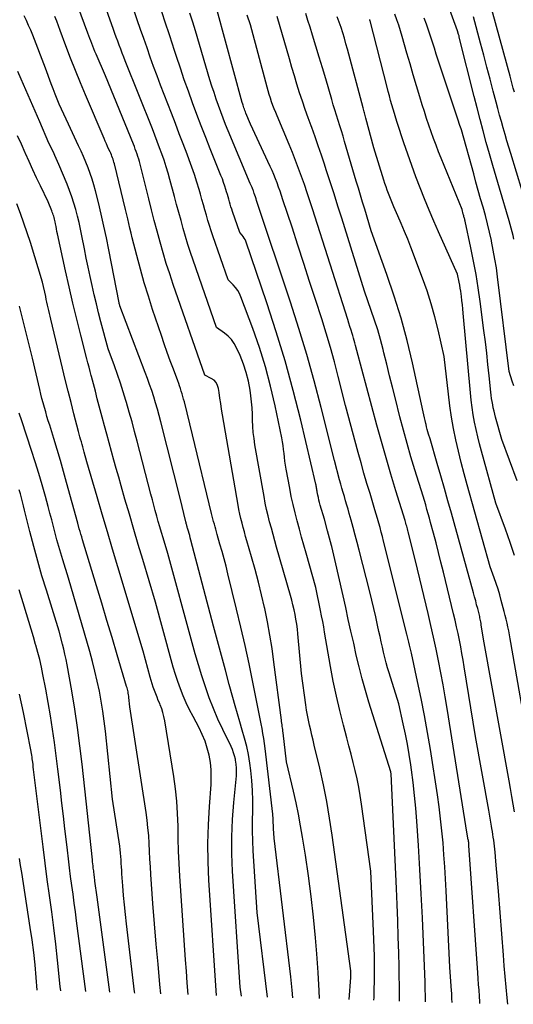
# Model space of a CAD drawing. Units: inches. Extents: x 2628089 to 2631216, y 1501508 to 1503695.
# Drawn here: x 2629750 to 2629815, y 1501543 to 1501673 of the extents above; entities that cross this region are included whole.
import ezdxf

# ---------------------------------------------------------------- set-up
doc = ezdxf.new("R2010")
doc.units = ezdxf.units.IN
doc.header["$MEASUREMENT"] = 0
doc.layers.add('Tile_2737_06_SE_contour_2ft', color=73, linetype='Continuous')

msp = doc.modelspace()

# ---------------------------------------------------------------- linework, layer by layer
at = {"layer": 'Tile_2737_06_SE_contour_2ft'}
for points in [[(2629815.41, 1501663.81, 8542), (2629815.26, 1501664.34, 8542), (2629815.12, 1501664.86, 8542), (2629814.98, 1501665.38, 8542), (2629814.84, 1501665.91, 8542), (2629809.75, 1501684.41, 8542)], [(2629793.51, 1501543.62, 8514), (2629793.71, 1501546.54, 8514), (2629793.71, 1501546.59, 8514), (2629793.72, 1501546.65, 8514), (2629793.72, 1501546.71, 8514), (2629793.72, 1501546.76, 8514), (2629793.72, 1501546.82, 8514), (2629793.72, 1501546.88, 8514), (2629793.72, 1501546.93, 8514), (2629793.72, 1501546.99, 8514), (2629793.7, 1501547.41, 8514), (2629791.23, 1501565.4, 8514), (2629790.9, 1501567.63, 8514), (2629790.52, 1501569.85, 8514), (2629790.08, 1501572.06, 8514), (2629789.59, 1501574.26, 8514), (2629788.87, 1501577.32, 8514), (2629788.72, 1501577.98, 8514), (2629788.56, 1501578.65, 8514), (2629788.4, 1501579.31, 8514), (2629788.25, 1501579.97, 8514), (2629788.1, 1501580.63, 8514), (2629787.96, 1501581.3, 8514), (2629787.85, 1501581.97, 8514), (2629787.75, 1501582.65, 8514), (2629787.2, 1501586.8, 8514), (2629786.7, 1501592.06, 8514), (2629786.63, 1501592.7, 8514), (2629786.55, 1501593.35, 8514), (2629786.44, 1501593.99, 8514), (2629786.32, 1501594.62, 8514), (2629786.19, 1501595.26, 8514), (2629786.04, 1501595.89, 8514), (2629785.88, 1501596.52, 8514), (2629785.71, 1501597.14, 8514), (2629783.87, 1501603.56, 8514), (2629783.64, 1501604.39, 8514), (2629783.4, 1501605.21, 8514), (2629783.18, 1501606.04, 8514), (2629782.95, 1501606.88, 8514), (2629782.74, 1501607.71, 8514), (2629782.54, 1501608.55, 8514), (2629782.37, 1501609.39, 8514), (2629782.21, 1501610.23, 8514), (2629781.01, 1501617.11, 8514), (2629780.88, 1501617.92, 8514), (2629780.79, 1501618.73, 8514), (2629780.73, 1501619.54, 8514), (2629780.7, 1501620.35, 8514), (2629780.68, 1501621.16, 8514), (2629780.63, 1501621.98, 8514), (2629780.55, 1501622.79, 8514), (2629780.45, 1501623.59, 8514), (2629780.35, 1501624.35, 8514), (2629780.13, 1501625.52, 8514), (2629779.85, 1501626.68, 8514), (2629779.47, 1501627.8, 8514), (2629779.03, 1501628.91, 8514), (2629778.57, 1501629.95, 8514), (2629778.27, 1501630.51, 8514), (2629777.91, 1501631.03, 8514), (2629777.47, 1501631.48, 8514), (2629776.98, 1501631.88, 8514), (2629775.92, 1501632.63, 8514), (2629772.79, 1501641.55, 8514), (2629772.44, 1501642.59, 8514), (2629772.1, 1501643.63, 8514), (2629771.79, 1501644.68, 8514), (2629771.49, 1501645.74, 8514), (2629771.2, 1501646.8, 8514), (2629770.91, 1501647.85, 8514), (2629770.62, 1501648.91, 8514), (2629770.34, 1501649.97, 8514), (2629769.73, 1501652.22, 8514), (2629769.49, 1501653.08, 8514), (2629769.24, 1501653.93, 8514), (2629768.96, 1501654.78, 8514), (2629768.67, 1501655.62, 8514), (2629768.36, 1501656.45, 8514), (2629768.05, 1501657.29, 8514), (2629767.73, 1501658.12, 8514), (2629767.4, 1501658.94, 8514), (2629763.81, 1501667.94, 8514), (2629763.61, 1501668.46, 8514), (2629763.4, 1501668.98, 8514), (2629763.2, 1501669.5, 8514), (2629763.01, 1501670.03, 8514), (2629762.82, 1501670.55, 8514), (2629762.62, 1501671.08, 8514), (2629762.44, 1501671.6, 8514), (2629762.25, 1501672.13, 8514), (2629759.21, 1501680.73, 8514)], [(2629815.33, 1501644.32, 8538), (2629815.23, 1501644.81, 8538), (2629815.12, 1501645.3, 8538), (2629815, 1501645.79, 8538), (2629814.86, 1501646.27, 8538), (2629814.72, 1501646.76, 8538), (2629813.43, 1501651.08, 8538), (2629812.98, 1501652.59, 8538), (2629812.54, 1501654.11, 8538), (2629812.11, 1501655.62, 8538), (2629811.69, 1501657.15, 8538), (2629811.28, 1501658.67, 8538), (2629810.87, 1501660.19, 8538), (2629810.48, 1501661.72, 8538), (2629810.09, 1501663.25, 8538), (2629808.11, 1501671.11, 8538), (2629808.09, 1501671.19, 8538), (2629808.07, 1501671.28, 8538), (2629808.05, 1501671.36, 8538), (2629808.02, 1501671.45, 8538), (2629807.89, 1501671.95, 8538), (2629805.22, 1501679.23, 8538)], [(2629789.55, 1501543.74, 8512), (2629789.52, 1501544.77, 8512), (2629789.39, 1501547.22, 8512), (2629789.21, 1501549.67, 8512), (2629789.03, 1501551.8, 8512), (2629788.76, 1501554.54, 8512), (2629788.45, 1501557.28, 8512), (2629788.09, 1501560.01, 8512), (2629787.69, 1501562.74, 8512), (2629787.32, 1501565.11, 8512), (2629787.06, 1501566.64, 8512), (2629786.78, 1501568.17, 8512), (2629786.46, 1501569.69, 8512), (2629786.12, 1501571.2, 8512), (2629785.19, 1501575.11, 8512), (2629784.74, 1501578.96, 8512), (2629784.72, 1501579.17, 8512), (2629784.69, 1501579.38, 8512), (2629784.66, 1501579.59, 8512), (2629784.63, 1501579.8, 8512), (2629784.6, 1501580.01, 8512), (2629784.57, 1501580.22, 8512), (2629784.54, 1501580.43, 8512), (2629784.52, 1501580.64, 8512), (2629783.53, 1501588.33, 8512), (2629783.28, 1501590.11, 8512), (2629782.99, 1501591.89, 8512), (2629782.66, 1501593.66, 8512), (2629782.3, 1501595.42, 8512), (2629782.26, 1501595.56, 8512), (2629781.88, 1501597.24, 8512), (2629781.47, 1501598.92, 8512), (2629781.03, 1501600.59, 8512), (2629780.56, 1501602.25, 8512), (2629779.94, 1501604.39, 8512), (2629779.77, 1501604.97, 8512), (2629779.61, 1501605.56, 8512), (2629779.44, 1501606.15, 8512), (2629779.29, 1501606.74, 8512), (2629779.14, 1501607.33, 8512), (2629779, 1501607.92, 8512), (2629778.88, 1501608.52, 8512), (2629778.77, 1501609.12, 8512), (2629776.7, 1501621.09, 8512), (2629776.58, 1501621.82, 8512), (2629776.47, 1501622.55, 8512), (2629776.36, 1501623.28, 8512), (2629776.26, 1501624.01, 8512), (2629776.19, 1501624.54, 8512), (2629776.06, 1501624.97, 8512), (2629775.87, 1501625.34, 8512), (2629775.58, 1501625.65, 8512), (2629775.22, 1501625.9, 8512), (2629774.38, 1501626.33, 8512), (2629770.17, 1501638.33, 8512), (2629769.7, 1501639.73, 8512), (2629769.25, 1501641.13, 8512), (2629768.82, 1501642.54, 8512), (2629768.42, 1501643.96, 8512), (2629768.03, 1501645.39, 8512), (2629767.65, 1501646.81, 8512), (2629767.28, 1501648.24, 8512), (2629766.92, 1501649.67, 8512), (2629765.77, 1501654.28, 8512), (2629765.68, 1501654.62, 8512), (2629765.59, 1501654.95, 8512), (2629765.49, 1501655.28, 8512), (2629765.38, 1501655.61, 8512), (2629765.26, 1501655.94, 8512), (2629765.14, 1501656.26, 8512), (2629765.02, 1501656.59, 8512), (2629764.89, 1501656.91, 8512), (2629761.17, 1501665.99, 8512), (2629759.93, 1501668.85, 8512), (2629759.79, 1501669.2, 8512), (2629759.64, 1501669.54, 8512), (2629759.51, 1501669.89, 8512), (2629759.37, 1501670.24, 8512), (2629759.24, 1501670.59, 8512), (2629759.11, 1501670.93, 8512), (2629758.97, 1501671.28, 8512), (2629758.84, 1501671.63, 8512), (2629756.48, 1501677.98, 8512)], [(2629796.78, 1501543.52, 8516), (2629796.8, 1501543.87, 8516), (2629796.83, 1501544.97, 8516), (2629796.86, 1501546.07, 8516), (2629796.87, 1501547.17, 8516), (2629796.86, 1501548.27, 8516), (2629796.85, 1501549.37, 8516), (2629796.83, 1501550.46, 8516), (2629796.79, 1501551.56, 8516), (2629796.74, 1501552.66, 8516), (2629796.37, 1501560.63, 8516), (2629795.15, 1501569.51, 8516), (2629794.98, 1501570.63, 8516), (2629794.79, 1501571.74, 8516), (2629794.56, 1501572.84, 8516), (2629794.3, 1501573.94, 8516), (2629794.03, 1501575.03, 8516), (2629793.75, 1501576.12, 8516), (2629793.47, 1501577.21, 8516), (2629793.18, 1501578.3, 8516), (2629792.73, 1501579.96, 8516), (2629792.25, 1501581.89, 8516), (2629791.8, 1501583.82, 8516), (2629791.4, 1501585.77, 8516), (2629791.03, 1501587.72, 8516), (2629790.25, 1501592.26, 8516), (2629790.12, 1501592.98, 8516), (2629789.99, 1501593.7, 8516), (2629789.85, 1501594.43, 8516), (2629789.71, 1501595.15, 8516), (2629789.1, 1501598.19, 8516), (2629787.81, 1501602.73, 8516), (2629787.51, 1501603.8, 8516), (2629787.2, 1501604.87, 8516), (2629786.91, 1501605.94, 8516), (2629786.61, 1501607.01, 8516), (2629786.33, 1501608.09, 8516), (2629786.06, 1501609.17, 8516), (2629785.83, 1501610.25, 8516), (2629785.62, 1501611.35, 8516), (2629785.16, 1501613.89, 8516), (2629785.07, 1501614.41, 8516), (2629784.99, 1501614.92, 8516), (2629784.92, 1501615.44, 8516), (2629784.87, 1501615.96, 8516), (2629784.81, 1501616.47, 8516), (2629784.73, 1501616.99, 8516), (2629784.65, 1501617.5, 8516), (2629784.55, 1501618.02, 8516), (2629783.68, 1501622.24, 8516), (2629783.08, 1501624.85, 8516), (2629782.4, 1501627.43, 8516), (2629781.6, 1501629.98, 8516), (2629780.72, 1501632.51, 8516), (2629779.14, 1501636.72, 8516), (2629778.95, 1501637.14, 8516), (2629778.72, 1501637.55, 8516), (2629778.44, 1501637.92, 8516), (2629778.13, 1501638.27, 8516), (2629777.46, 1501638.93, 8516), (2629775.41, 1501644.78, 8516), (2629775.18, 1501645.46, 8516), (2629774.96, 1501646.14, 8516), (2629774.76, 1501646.82, 8516), (2629774.56, 1501647.51, 8516), (2629774.37, 1501648.21, 8516), (2629774.18, 1501648.9, 8516), (2629773.98, 1501649.59, 8516), (2629773.78, 1501650.28, 8516), (2629773.6, 1501650.9, 8516), (2629773.3, 1501651.9, 8516), (2629772.98, 1501652.89, 8516), (2629772.64, 1501653.88, 8516), (2629772.28, 1501654.86, 8516), (2629772, 1501655.61, 8516), (2629771.48, 1501656.96, 8516), (2629770.97, 1501658.31, 8516), (2629770.45, 1501659.66, 8516), (2629769.93, 1501661.01, 8516), (2629768.49, 1501664.75, 8516), (2629768.02, 1501665.97, 8516), (2629767.56, 1501667.2, 8516), (2629767.12, 1501668.43, 8516), (2629766.69, 1501669.66, 8516), (2629766.26, 1501670.9, 8516), (2629765.83, 1501672.13, 8516), (2629765.4, 1501673.37, 8516), (2629764.97, 1501674.6, 8516)], [(2629800.16, 1501543.42, 8518), (2629800.16, 1501544.19, 8518), (2629800.16, 1501545.46, 8518), (2629800.15, 1501546.73, 8518), (2629800.12, 1501547.99, 8518), (2629800.08, 1501549.76, 8518), (2629800.02, 1501551.91, 8518), (2629799.95, 1501554.05, 8518), (2629799.86, 1501556.2, 8518), (2629799.77, 1501558.35, 8518), (2629799.05, 1501573.5, 8518), (2629799.05, 1501573.52, 8518), (2629799.05, 1501573.53, 8518), (2629799.05, 1501573.55, 8518), (2629799.05, 1501573.57, 8518), (2629799.04, 1501573.64, 8518), (2629799.01, 1501573.77, 8518), (2629796.13, 1501583.02, 8518), (2629795.67, 1501584.56, 8518), (2629795.23, 1501586.12, 8518), (2629794.83, 1501587.68, 8518), (2629794.45, 1501589.25, 8518), (2629794.1, 1501590.83, 8518), (2629793.74, 1501592.4, 8518), (2629793.39, 1501593.98, 8518), (2629793.04, 1501595.56, 8518), (2629791.75, 1501601.35, 8518), (2629791.62, 1501601.92, 8518), (2629791.48, 1501602.49, 8518), (2629791.34, 1501603.05, 8518), (2629791.2, 1501603.61, 8518), (2629791.16, 1501603.76, 8518), (2629791.03, 1501604.25, 8518), (2629790.9, 1501604.74, 8518), (2629790.77, 1501605.23, 8518), (2629790.64, 1501605.72, 8518), (2629790.21, 1501607.26, 8518), (2629789.67, 1501609.11, 8518), (2629789.58, 1501609.44, 8518), (2629789.49, 1501609.77, 8518), (2629789.42, 1501610.1, 8518), (2629789.35, 1501610.44, 8518), (2629789.27, 1501610.85, 8518), (2629789.25, 1501610.98, 8518), (2629789.23, 1501611.11, 8518), (2629789.21, 1501611.24, 8518), (2629789.19, 1501611.37, 8518), (2629789.16, 1501611.5, 8518), (2629789.14, 1501611.63, 8518), (2629789.12, 1501611.76, 8518), (2629789.09, 1501611.88, 8518), (2629787.07, 1501620.38, 8518), (2629786.08, 1501624.3, 8518), (2629785.01, 1501628.21, 8518), (2629783.83, 1501632.08, 8518), (2629782.57, 1501635.92, 8518), (2629779.78, 1501644.06, 8518), (2629779.69, 1501644.28, 8518), (2629779.59, 1501644.49, 8518), (2629779.46, 1501644.69, 8518), (2629779.31, 1501644.88, 8518), (2629779, 1501645.24, 8518), (2629778.03, 1501648, 8518), (2629777.93, 1501648.32, 8518), (2629777.82, 1501648.64, 8518), (2629777.72, 1501648.96, 8518), (2629777.63, 1501649.29, 8518), (2629777.54, 1501649.62, 8518), (2629777.45, 1501649.94, 8518), (2629777.35, 1501650.27, 8518), (2629777.25, 1501650.59, 8518), (2629777.16, 1501650.9, 8518), (2629777.01, 1501651.37, 8518), (2629776.85, 1501651.84, 8518), (2629776.68, 1501652.31, 8518), (2629776.5, 1501652.77, 8518), (2629775.08, 1501656.31, 8518), (2629774.48, 1501657.82, 8518), (2629773.89, 1501659.34, 8518), (2629773.31, 1501660.86, 8518), (2629772.73, 1501662.39, 8518), (2629772.18, 1501663.92, 8518), (2629771.63, 1501665.46, 8518), (2629771.11, 1501667, 8518), (2629770.59, 1501668.55, 8518), (2629770.34, 1501669.33, 8518), (2629769.71, 1501671.27, 8518), (2629769.07, 1501673.2, 8518), (2629768.42, 1501675.14, 8518)], [(2629807.14, 1501543.21, 8522), (2629807.13, 1501543.77, 8522), (2629807.13, 1501543.9, 8522), (2629807.13, 1501544.02, 8522), (2629807.12, 1501544.15, 8522), (2629807.12, 1501544.28, 8522), (2629807.11, 1501544.41, 8522), (2629807.1, 1501544.54, 8522), (2629807.09, 1501544.66, 8522), (2629807.09, 1501544.79, 8522), (2629806.87, 1501547.93, 8522), (2629806.37, 1501558.04, 8522), (2629806.28, 1501559.63, 8522), (2629806.19, 1501561.22, 8522), (2629806.07, 1501562.81, 8522), (2629805.95, 1501564.39, 8522), (2629805.8, 1501565.98, 8522), (2629805.63, 1501567.56, 8522), (2629805.42, 1501569.14, 8522), (2629805.2, 1501570.72, 8522), (2629804.27, 1501576.74, 8522), (2629803.9, 1501579, 8522), (2629803.5, 1501581.26, 8522), (2629803.06, 1501583.5, 8522), (2629802.58, 1501585.74, 8522), (2629801.75, 1501589.48, 8522), (2629801.67, 1501589.85, 8522), (2629801.58, 1501590.22, 8522), (2629801.5, 1501590.58, 8522), (2629801.41, 1501590.95, 8522), (2629801.15, 1501592, 8522), (2629798.07, 1501604.35, 8522), (2629797.92, 1501604.95, 8522), (2629797.76, 1501605.54, 8522), (2629797.6, 1501606.14, 8522), (2629797.43, 1501606.73, 8522), (2629797.26, 1501607.32, 8522), (2629797.09, 1501607.91, 8522), (2629796.91, 1501608.5, 8522), (2629796.73, 1501609.09, 8522), (2629796.27, 1501610.63, 8522), (2629795.86, 1501611.99, 8522), (2629795.46, 1501613.35, 8522), (2629795.08, 1501614.72, 8522), (2629794.71, 1501616.08, 8522), (2629793.03, 1501622.32, 8522), (2629792.06, 1501626.16, 8522), (2629791.56, 1501628.08, 8522), (2629791.03, 1501629.99, 8522), (2629790.46, 1501631.89, 8522), (2629789.87, 1501633.78, 8522), (2629789.04, 1501636.35, 8522), (2629788.26, 1501638.74, 8522), (2629787.49, 1501641.13, 8522), (2629786.71, 1501643.52, 8522), (2629785.92, 1501645.91, 8522), (2629784.72, 1501649.55, 8522), (2629784.54, 1501650.12, 8522), (2629784.34, 1501650.68, 8522), (2629784.14, 1501651.24, 8522), (2629783.94, 1501651.79, 8522), (2629783.73, 1501652.35, 8522), (2629783.51, 1501652.9, 8522), (2629783.27, 1501653.44, 8522), (2629783.03, 1501653.98, 8522), (2629780.41, 1501659.59, 8522), (2629779.81, 1501661.04, 8522), (2629779.74, 1501661.21, 8522), (2629779.67, 1501661.38, 8522), (2629779.61, 1501661.55, 8522), (2629779.55, 1501661.72, 8522), (2629779.49, 1501661.89, 8522), (2629779.43, 1501662.07, 8522), (2629779.38, 1501662.24, 8522), (2629779.33, 1501662.42, 8522), (2629775.98, 1501674.61, 8522)], [(2629782.66, 1501543.95, 8508), (2629781.31, 1501555.14, 8508), (2629780.78, 1501563.32, 8508), (2629780.71, 1501564.65, 8508), (2629780.67, 1501565.98, 8508), (2629780.67, 1501567.31, 8508), (2629780.71, 1501568.64, 8508), (2629780.72, 1501569.97, 8508), (2629780.69, 1501571.3, 8508), (2629780.6, 1501572.63, 8508), (2629780.45, 1501573.95, 8508), (2629780.32, 1501574.95, 8508), (2629780.14, 1501576.06, 8508), (2629779.92, 1501577.15, 8508), (2629779.64, 1501578.24, 8508), (2629779.33, 1501579.32, 8508), (2629778.99, 1501580.39, 8508), (2629778.67, 1501581.46, 8508), (2629778.36, 1501582.54, 8508), (2629778.06, 1501583.62, 8508), (2629777.6, 1501585.33, 8508), (2629777.08, 1501587.27, 8508), (2629776.56, 1501589.21, 8508), (2629776.04, 1501591.15, 8508), (2629775.53, 1501593.09, 8508), (2629772.51, 1501604.48, 8508), (2629772.43, 1501604.77, 8508), (2629772.35, 1501605.07, 8508), (2629772.26, 1501605.37, 8508), (2629772.18, 1501605.66, 8508), (2629772.06, 1501606.04, 8508), (2629772.03, 1501606.15, 8508), (2629772, 1501606.25, 8508), (2629771.98, 1501606.36, 8508), (2629771.95, 1501606.46, 8508), (2629771.92, 1501606.56, 8508), (2629771.89, 1501606.67, 8508), (2629771.87, 1501606.77, 8508), (2629771.84, 1501606.88, 8508), (2629771.08, 1501610.02, 8508), (2629768.51, 1501620.16, 8508), (2629768.29, 1501620.99, 8508), (2629768.06, 1501621.81, 8508), (2629767.82, 1501622.64, 8508), (2629767.58, 1501623.45, 8508), (2629767.31, 1501624.27, 8508), (2629767.04, 1501625.08, 8508), (2629766.75, 1501625.89, 8508), (2629766.46, 1501626.69, 8508), (2629763.1, 1501635.5, 8508), (2629763.1, 1501635.52, 8508), (2629763.09, 1501635.54, 8508), (2629763.08, 1501635.57, 8508), (2629763.07, 1501635.59, 8508), (2629763.04, 1501635.68, 8508), (2629763.03, 1501635.71, 8508), (2629763.02, 1501635.73, 8508), (2629763.02, 1501635.75, 8508), (2629763.01, 1501635.77, 8508), (2629762.98, 1501635.89, 8508), (2629761.62, 1501642.94, 8508), (2629761.31, 1501644.51, 8508), (2629760.98, 1501646.07, 8508), (2629760.62, 1501647.63, 8508), (2629760.24, 1501649.19, 8508), (2629759.85, 1501650.75, 8508), (2629759.64, 1501651.52, 8508), (2629759.41, 1501652.28, 8508), (2629759.15, 1501653.04, 8508), (2629758.88, 1501653.79, 8508), (2629758.58, 1501654.53, 8508), (2629758.27, 1501655.27, 8508), (2629757.95, 1501656, 8508), (2629757.61, 1501656.72, 8508), (2629756.26, 1501659.56, 8508), (2629755.95, 1501660.22, 8508), (2629755.64, 1501660.88, 8508), (2629755.35, 1501661.55, 8508), (2629755.06, 1501662.21, 8508), (2629754.78, 1501662.88, 8508), (2629754.5, 1501663.55, 8508), (2629754.24, 1501664.23, 8508), (2629753.99, 1501664.91, 8508), (2629753.23, 1501667, 8508), (2629751.53, 1501671.36, 8508), (2629751.27, 1501672.01, 8508), (2629750.99, 1501672.65, 8508), (2629750.7, 1501673.29, 8508), (2629750.39, 1501673.92, 8508)], [(2629786.05, 1501543.85, 8510), (2629785.96, 1501544.87, 8510), (2629785.77, 1501546.64, 8510), (2629783.56, 1501565, 8510), (2629783.48, 1501566.29, 8510), (2629783.46, 1501566.53, 8510), (2629783.45, 1501566.77, 8510), (2629783.44, 1501567, 8510), (2629783.43, 1501567.24, 8510), (2629783.42, 1501567.48, 8510), (2629783.41, 1501567.72, 8510), (2629783.39, 1501567.95, 8510), (2629783.37, 1501568.19, 8510), (2629782.36, 1501576.88, 8510), (2629782.27, 1501577.54, 8510), (2629782.18, 1501578.2, 8510), (2629782.07, 1501578.86, 8510), (2629781.95, 1501579.51, 8510), (2629781.82, 1501580.16, 8510), (2629781.69, 1501580.82, 8510), (2629781.56, 1501581.47, 8510), (2629781.43, 1501582.12, 8510), (2629780.73, 1501585.68, 8510), (2629780.23, 1501588.1, 8510), (2629779.71, 1501590.52, 8510), (2629779.15, 1501592.94, 8510), (2629778.58, 1501595.35, 8510), (2629777.43, 1501600.02, 8510), (2629777.18, 1501601.01, 8510), (2629776.92, 1501601.99, 8510), (2629776.65, 1501602.97, 8510), (2629776.37, 1501603.95, 8510), (2629776, 1501605.22, 8510), (2629775.9, 1501605.56, 8510), (2629775.8, 1501605.91, 8510), (2629775.71, 1501606.25, 8510), (2629775.62, 1501606.6, 8510), (2629775.52, 1501606.95, 8510), (2629775.44, 1501607.29, 8510), (2629775.35, 1501607.64, 8510), (2629775.26, 1501607.99, 8510), (2629772.74, 1501618.44, 8510), (2629771.64, 1501622.78, 8510), (2629771.55, 1501623.14, 8510), (2629771.45, 1501623.49, 8510), (2629771.35, 1501623.84, 8510), (2629771.24, 1501624.19, 8510), (2629771.13, 1501624.54, 8510), (2629771.01, 1501624.89, 8510), (2629770.89, 1501625.24, 8510), (2629770.76, 1501625.58, 8510), (2629770.19, 1501627.12, 8510), (2629769.78, 1501628.23, 8510), (2629769.37, 1501629.34, 8510), (2629768.98, 1501630.46, 8510), (2629768.6, 1501631.59, 8510), (2629767.44, 1501635.01, 8510), (2629766.87, 1501636.78, 8510), (2629766.32, 1501638.56, 8510), (2629765.81, 1501640.36, 8510), (2629765.33, 1501642.16, 8510), (2629764.73, 1501644.53, 8510), (2629764.58, 1501645.15, 8510), (2629764.42, 1501645.78, 8510), (2629764.27, 1501646.4, 8510), (2629764.13, 1501647.03, 8510), (2629763.84, 1501648.28, 8510), (2629762.36, 1501654.32, 8510), (2629762.3, 1501654.53, 8510), (2629762.25, 1501654.73, 8510), (2629762.18, 1501654.93, 8510), (2629762.12, 1501655.12, 8510), (2629762.04, 1501655.32, 8510), (2629761.97, 1501655.51, 8510), (2629761.88, 1501655.71, 8510), (2629761.8, 1501655.9, 8510), (2629761.64, 1501656.23, 8510), (2629761.47, 1501656.59, 8510), (2629761.31, 1501656.95, 8510), (2629761.15, 1501657.32, 8510), (2629760.99, 1501657.68, 8510), (2629758.54, 1501663.44, 8510), (2629757.86, 1501665.05, 8510), (2629757.2, 1501666.67, 8510), (2629756.56, 1501668.31, 8510), (2629755.93, 1501669.94, 8510), (2629755.18, 1501671.97, 8510), (2629754.94, 1501672.6, 8510), (2629754.71, 1501673.22, 8510), (2629754.47, 1501673.85, 8510)], [(2629803.62, 1501543.32, 8520), (2629803.61, 1501543.71, 8520), (2629803.61, 1501544.27, 8520), (2629803.59, 1501544.83, 8520), (2629803.58, 1501545.39, 8520), (2629803.56, 1501545.96, 8520), (2629803.35, 1501551.24, 8520), (2629803.21, 1501554.44, 8520), (2629803.06, 1501557.64, 8520), (2629802.87, 1501560.84, 8520), (2629802.68, 1501564.04, 8520), (2629802.47, 1501567.25, 8520), (2629802.34, 1501568.95, 8520), (2629802.18, 1501570.66, 8520), (2629801.99, 1501572.36, 8520), (2629801.77, 1501574.06, 8520), (2629801.67, 1501574.72, 8520), (2629801.47, 1501576.08, 8520), (2629801.24, 1501577.44, 8520), (2629800.97, 1501578.79, 8520), (2629800.68, 1501580.13, 8520), (2629800.07, 1501582.81, 8520), (2629798.8, 1501586.88, 8520), (2629798.6, 1501587.56, 8520), (2629798.4, 1501588.24, 8520), (2629798.23, 1501588.93, 8520), (2629798.06, 1501589.62, 8520), (2629797.91, 1501590.31, 8520), (2629797.75, 1501591.01, 8520), (2629797.6, 1501591.7, 8520), (2629797.45, 1501592.39, 8520), (2629797.26, 1501593.22, 8520), (2629797.02, 1501594.32, 8520), (2629796.76, 1501595.42, 8520), (2629796.49, 1501596.52, 8520), (2629796.22, 1501597.62, 8520), (2629794.82, 1501603.13, 8520), (2629794.57, 1501604.14, 8520), (2629794.3, 1501605.14, 8520), (2629794.03, 1501606.13, 8520), (2629793.75, 1501607.13, 8520), (2629793.51, 1501608.01, 8520), (2629793.35, 1501608.56, 8520), (2629793.19, 1501609.12, 8520), (2629793.03, 1501609.68, 8520), (2629792.87, 1501610.23, 8520), (2629792.7, 1501610.79, 8520), (2629792.54, 1501611.34, 8520), (2629792.39, 1501611.9, 8520), (2629792.24, 1501612.46, 8520), (2629791.55, 1501615.02, 8520), (2629789.78, 1501622.06, 8520), (2629788.85, 1501625.56, 8520), (2629787.87, 1501629.05, 8520), (2629786.82, 1501632.52, 8520), (2629785.71, 1501635.98, 8520), (2629781.23, 1501649.47, 8520), (2629781.15, 1501649.7, 8520), (2629781.07, 1501649.93, 8520), (2629780.99, 1501650.17, 8520), (2629780.92, 1501650.4, 8520), (2629780.8, 1501650.75, 8520), (2629780.78, 1501650.81, 8520), (2629780.76, 1501650.86, 8520), (2629780.74, 1501650.91, 8520), (2629780.72, 1501650.97, 8520), (2629780.7, 1501651.02, 8520), (2629780.68, 1501651.07, 8520), (2629780.65, 1501651.12, 8520), (2629780.63, 1501651.17, 8520), (2629780.38, 1501651.71, 8520), (2629777.46, 1501658.7, 8520), (2629777.12, 1501659.53, 8520), (2629776.79, 1501660.36, 8520), (2629776.47, 1501661.2, 8520), (2629776.16, 1501662.05, 8520), (2629775.87, 1501662.89, 8520), (2629775.58, 1501663.75, 8520), (2629775.3, 1501664.6, 8520), (2629775.04, 1501665.46, 8520), (2629773.12, 1501671.91, 8520), (2629772.75, 1501673.1, 8520), (2629772.38, 1501674.29, 8520)], [(2629810.83, 1501543.1, 8524), (2629810.81, 1501543.3, 8524), (2629810.77, 1501544.07, 8524), (2629810.72, 1501544.85, 8524), (2629810.67, 1501545.62, 8524), (2629810.61, 1501546.39, 8524), (2629810.56, 1501547.16, 8524), (2629809.39, 1501564.03, 8524), (2629809.38, 1501564.1, 8524), (2629809.38, 1501564.17, 8524), (2629809.37, 1501564.25, 8524), (2629809.37, 1501564.32, 8524), (2629809.36, 1501564.44, 8524), (2629809.34, 1501564.55, 8524), (2629809.32, 1501564.7, 8524), (2629809.31, 1501564.72, 8524), (2629809.31, 1501564.74, 8524), (2629809.31, 1501564.76, 8524), (2629809.3, 1501564.78, 8524), (2629809.17, 1501565.54, 8524), (2629806.51, 1501582.15, 8524), (2629806.24, 1501583.73, 8524), (2629805.96, 1501585.31, 8524), (2629805.66, 1501586.89, 8524), (2629805.35, 1501588.47, 8524), (2629805.02, 1501590.04, 8524), (2629804.68, 1501591.61, 8524), (2629804.32, 1501593.17, 8524), (2629803.96, 1501594.74, 8524), (2629802.3, 1501601.72, 8524), (2629801.33, 1501605.58, 8524), (2629801.29, 1501605.77, 8524), (2629801.24, 1501605.95, 8524), (2629801.18, 1501606.14, 8524), (2629801.13, 1501606.33, 8524), (2629801.08, 1501606.51, 8524), (2629801.02, 1501606.7, 8524), (2629800.96, 1501606.88, 8524), (2629800.91, 1501607.07, 8524), (2629799.68, 1501611.02, 8524), (2629799.03, 1501613.19, 8524), (2629798.39, 1501615.36, 8524), (2629797.77, 1501617.54, 8524), (2629797.17, 1501619.72, 8524), (2629794.51, 1501629.61, 8524), (2629794.34, 1501630.27, 8524), (2629794.26, 1501630.59, 8524), (2629794.17, 1501630.92, 8524), (2629794.07, 1501631.24, 8524), (2629793.98, 1501631.57, 8524), (2629793.89, 1501631.84, 8524), (2629793.75, 1501632.3, 8524), (2629793.6, 1501632.77, 8524), (2629793.45, 1501633.23, 8524), (2629793.31, 1501633.69, 8524), (2629788.64, 1501648.34, 8524), (2629788.29, 1501649.42, 8524), (2629787.93, 1501650.49, 8524), (2629787.57, 1501651.57, 8524), (2629787.19, 1501652.64, 8524), (2629786.8, 1501653.71, 8524), (2629786.4, 1501654.77, 8524), (2629785.98, 1501655.82, 8524), (2629785.55, 1501656.87, 8524), (2629783.95, 1501660.66, 8524), (2629783.76, 1501661.13, 8524), (2629783.57, 1501661.59, 8524), (2629783.39, 1501662.06, 8524), (2629783.22, 1501662.53, 8524), (2629783.06, 1501663.01, 8524), (2629782.9, 1501663.49, 8524), (2629782.76, 1501663.97, 8524), (2629782.62, 1501664.45, 8524), (2629780.4, 1501672.71, 8524), (2629779.98, 1501674, 8524)], [(2629814.53, 1501542.99, 8526), (2629814.45, 1501543.84, 8526), (2629814.31, 1501545.26, 8526), (2629814.19, 1501546.68, 8526), (2629814.06, 1501548.1, 8526), (2629813.95, 1501549.52, 8526), (2629813.29, 1501557.96, 8526), (2629813.21, 1501558.96, 8526), (2629813.13, 1501559.96, 8526), (2629813.04, 1501560.95, 8526), (2629812.96, 1501561.95, 8526), (2629812.85, 1501563.16, 8526), (2629812.81, 1501563.55, 8526), (2629812.77, 1501563.94, 8526), (2629812.73, 1501564.33, 8526), (2629812.67, 1501564.72, 8526), (2629812.62, 1501565.11, 8526), (2629812.56, 1501565.5, 8526), (2629812.5, 1501565.89, 8526), (2629812.43, 1501566.27, 8526), (2629812.39, 1501566.57, 8526), (2629812.29, 1501567.1, 8526), (2629812.2, 1501567.64, 8526), (2629812.11, 1501568.17, 8526), (2629812.01, 1501568.7, 8526), (2629810.25, 1501578.45, 8526), (2629808.77, 1501587.71, 8526), (2629808.62, 1501588.59, 8526), (2629808.46, 1501589.47, 8526), (2629808.3, 1501590.35, 8526), (2629808.12, 1501591.23, 8526), (2629807.94, 1501592.11, 8526), (2629807.75, 1501592.98, 8526), (2629807.55, 1501593.85, 8526), (2629807.34, 1501594.73, 8526), (2629805.99, 1501600.25, 8526), (2629805.67, 1501601.54, 8526), (2629805.35, 1501602.83, 8526), (2629805.02, 1501604.12, 8526), (2629804.68, 1501605.4, 8526), (2629804.3, 1501606.81, 8526), (2629804.15, 1501607.39, 8526), (2629803.99, 1501607.97, 8526), (2629803.82, 1501608.55, 8526), (2629803.66, 1501609.13, 8526), (2629803.32, 1501610.28, 8526), (2629802.22, 1501613.77, 8526), (2629801.69, 1501615.52, 8526), (2629801.18, 1501617.28, 8526), (2629800.69, 1501619.04, 8526), (2629800.23, 1501620.81, 8526), (2629799.63, 1501623.2, 8526), (2629799.25, 1501624.73, 8526), (2629798.86, 1501626.25, 8526), (2629798.49, 1501627.78, 8526), (2629798.11, 1501629.3, 8526), (2629798.01, 1501629.72, 8526), (2629797.67, 1501631.03, 8526), (2629797.29, 1501632.33, 8526), (2629796.88, 1501633.62, 8526), (2629796.44, 1501634.9, 8526), (2629795.52, 1501637.45, 8526), (2629792.51, 1501647.12, 8526), (2629792.01, 1501648.72, 8526), (2629791.5, 1501650.32, 8526), (2629790.99, 1501651.92, 8526), (2629790.47, 1501653.51, 8526), (2629790.22, 1501654.27, 8526), (2629789.82, 1501655.48, 8526), (2629789.4, 1501656.7, 8526), (2629788.98, 1501657.91, 8526), (2629788.54, 1501659.11, 8526), (2629788.46, 1501659.33, 8526), (2629788.06, 1501660.43, 8526), (2629787.68, 1501661.53, 8526), (2629787.3, 1501662.63, 8526), (2629786.93, 1501663.74, 8526), (2629786.58, 1501664.86, 8526), (2629786.23, 1501665.97, 8526), (2629785.9, 1501667.09, 8526), (2629785.57, 1501668.21, 8526), (2629783.97, 1501673.84, 8526)], [(2629815.45, 1501568.47, 8528), (2629815.27, 1501569.5, 8528), (2629815.09, 1501570.53, 8528), (2629814.91, 1501571.56, 8528), (2629814.73, 1501572.59, 8528), (2629811.33, 1501591.35, 8528), (2629811.02, 1501593.27, 8528), (2629810.99, 1501593.45, 8528), (2629810.96, 1501593.63, 8528), (2629810.93, 1501593.81, 8528), (2629810.89, 1501593.99, 8528), (2629810.85, 1501594.17, 8528), (2629810.81, 1501594.35, 8528), (2629810.77, 1501594.53, 8528), (2629810.72, 1501594.71, 8528), (2629810.55, 1501595.4, 8528), (2629810.41, 1501595.91, 8528), (2629810.28, 1501596.43, 8528), (2629810.14, 1501596.95, 8528), (2629810, 1501597.47, 8528), (2629807.06, 1501608.05, 8528), (2629806.6, 1501609.69, 8528), (2629806.14, 1501611.33, 8528), (2629805.67, 1501612.97, 8528), (2629805.19, 1501614.61, 8528), (2629804.24, 1501617.88, 8528), (2629804.04, 1501618.51, 8528), (2629803.95, 1501618.82, 8528), (2629803.86, 1501619.14, 8528), (2629803.77, 1501619.46, 8528), (2629803.7, 1501619.78, 8528), (2629803.67, 1501619.92, 8528), (2629803.58, 1501620.31, 8528), (2629803.49, 1501620.69, 8528), (2629803.4, 1501621.08, 8528), (2629803.32, 1501621.47, 8528), (2629801.89, 1501627.94, 8528), (2629801.18, 1501630.91, 8528), (2629800.39, 1501633.86, 8528), (2629799.48, 1501636.78, 8528), (2629798.5, 1501639.67, 8528), (2629796.42, 1501645.42, 8528), (2629795.56, 1501648.29, 8528), (2629795.28, 1501649.22, 8528), (2629795, 1501650.15, 8528), (2629794.73, 1501651.08, 8528), (2629794.45, 1501652.01, 8528), (2629792.9, 1501657.28, 8528), (2629792.69, 1501657.98, 8528), (2629792.48, 1501658.67, 8528), (2629792.26, 1501659.37, 8528), (2629792.05, 1501660.07, 8528), (2629791.83, 1501660.76, 8528), (2629791.61, 1501661.46, 8528), (2629791.4, 1501662.15, 8528), (2629791.2, 1501662.85, 8528), (2629790.4, 1501665.56, 8528), (2629789.97, 1501667.01, 8528), (2629789.54, 1501668.45, 8528), (2629789.1, 1501669.9, 8528), (2629788.66, 1501671.34, 8528), (2629788.33, 1501672.42, 8528), (2629788.04, 1501673.32, 8528), (2629787.74, 1501674.22, 8528)], [(2629817.48, 1501576.5, 8530), (2629814.94, 1501590.9, 8530), (2629814.85, 1501591.42, 8530), (2629814.76, 1501591.94, 8530), (2629814.66, 1501592.45, 8530), (2629814.55, 1501592.97, 8530), (2629814.44, 1501593.48, 8530), (2629814.33, 1501593.99, 8530), (2629814.2, 1501594.5, 8530), (2629814.07, 1501595.01, 8530), (2629813.68, 1501596.49, 8530), (2629813.47, 1501597.24, 8530), (2629813.24, 1501597.99, 8530), (2629812.99, 1501598.73, 8530), (2629812.73, 1501599.47, 8530), (2629812.19, 1501600.94, 8530), (2629809.15, 1501611.78, 8530), (2629808.75, 1501613.26, 8530), (2629808.37, 1501614.75, 8530), (2629808.01, 1501616.24, 8530), (2629807.66, 1501617.74, 8530), (2629807.36, 1501619.24, 8530), (2629807.08, 1501620.75, 8530), (2629806.86, 1501622.27, 8530), (2629806.66, 1501623.79, 8530), (2629806.11, 1501628.81, 8530), (2629805.3, 1501632.32, 8530), (2629804.87, 1501634.06, 8530), (2629804.38, 1501635.79, 8530), (2629803.83, 1501637.5, 8530), (2629803.22, 1501639.19, 8530), (2629801.67, 1501643.28, 8530), (2629801.27, 1501644.33, 8530), (2629800.85, 1501645.37, 8530), (2629800.41, 1501646.41, 8530), (2629799.97, 1501647.44, 8530), (2629799.44, 1501648.64, 8530), (2629799.25, 1501649.07, 8530), (2629799.07, 1501649.5, 8530), (2629798.89, 1501649.94, 8530), (2629798.72, 1501650.38, 8530), (2629798.56, 1501650.82, 8530), (2629798.4, 1501651.26, 8530), (2629798.25, 1501651.71, 8530), (2629798.11, 1501652.16, 8530), (2629796.79, 1501656.43, 8530), (2629795.73, 1501660.36, 8530), (2629795.68, 1501660.53, 8530), (2629795.64, 1501660.7, 8530), (2629795.59, 1501660.88, 8530), (2629795.54, 1501661.05, 8530), (2629795.49, 1501661.22, 8530), (2629795.45, 1501661.39, 8530), (2629795.4, 1501661.56, 8530), (2629795.35, 1501661.73, 8530), (2629793.27, 1501669.51, 8530), (2629793.07, 1501670.23, 8530), (2629792.87, 1501670.95, 8530), (2629792.65, 1501671.66, 8530), (2629792.42, 1501672.37, 8530), (2629792.17, 1501673.07, 8530), (2629791.91, 1501673.77, 8530)], [(2629815.44, 1501602.42, 8532), (2629814.86, 1501604.17, 8532), (2629814.25, 1501605.91, 8532), (2629812.97, 1501609.37, 8532), (2629811.04, 1501616.26, 8532), (2629810.79, 1501617.21, 8532), (2629810.55, 1501618.16, 8532), (2629810.33, 1501619.12, 8532), (2629810.13, 1501620.09, 8532), (2629809.96, 1501621.05, 8532), (2629809.81, 1501622.02, 8532), (2629809.68, 1501623, 8532), (2629809.58, 1501623.98, 8532), (2629808.62, 1501634.53, 8532), (2629808.57, 1501635.09, 8532), (2629808.51, 1501635.64, 8532), (2629808.45, 1501636.2, 8532), (2629808.39, 1501636.75, 8532), (2629808.35, 1501637.08, 8532), (2629808.29, 1501637.47, 8532), (2629808.23, 1501637.86, 8532), (2629808.16, 1501638.24, 8532), (2629808.08, 1501638.62, 8532), (2629807.85, 1501639.69, 8532), (2629805.37, 1501645.29, 8532), (2629804.74, 1501646.74, 8532), (2629804.12, 1501648.2, 8532), (2629803.51, 1501649.66, 8532), (2629802.92, 1501651.13, 8532), (2629802.35, 1501652.61, 8532), (2629801.8, 1501654.09, 8532), (2629801.28, 1501655.59, 8532), (2629800.77, 1501657.09, 8532), (2629799.88, 1501659.8, 8532), (2629799.69, 1501660.38, 8532), (2629799.51, 1501660.96, 8532), (2629799.34, 1501661.54, 8532), (2629799.17, 1501662.13, 8532), (2629799, 1501662.71, 8532), (2629798.84, 1501663.3, 8532), (2629798.69, 1501663.89, 8532), (2629798.53, 1501664.48, 8532), (2629796.27, 1501673.26, 8532), (2629796.27, 1501673.28, 8532), (2629796.26, 1501673.3, 8532), (2629796.25, 1501673.32, 8532), (2629796.25, 1501673.33, 8532), (2629796.22, 1501673.4, 8532), (2629796.22, 1501673.42, 8532)], [(2629815.77, 1501612.34, 8534), (2629813.76, 1501617.79, 8534), (2629812.93, 1501620.75, 8534), (2629812.82, 1501621.16, 8534), (2629812.71, 1501621.57, 8534), (2629812.62, 1501621.99, 8534), (2629812.54, 1501622.4, 8534), (2629812.46, 1501622.82, 8534), (2629812.39, 1501623.24, 8534), (2629812.34, 1501623.66, 8534), (2629812.29, 1501624.08, 8534), (2629812.07, 1501626.24, 8534), (2629811.91, 1501627.74, 8534), (2629811.75, 1501629.24, 8534), (2629811.57, 1501630.74, 8534), (2629811.38, 1501632.24, 8534), (2629810.88, 1501636.09, 8534), (2629810.63, 1501637.87, 8534), (2629810.34, 1501639.65, 8534), (2629810.01, 1501641.42, 8534), (2629809.65, 1501643.18, 8534), (2629808.87, 1501646.74, 8534), (2629808.84, 1501646.86, 8534), (2629808.82, 1501646.97, 8534), (2629808.79, 1501647.09, 8534), (2629808.76, 1501647.2, 8534), (2629808.72, 1501647.31, 8534), (2629808.69, 1501647.43, 8534), (2629808.66, 1501647.54, 8534), (2629808.63, 1501647.66, 8534), (2629808.47, 1501648.25, 8534), (2629805.71, 1501655.05, 8534), (2629805.36, 1501655.92, 8534), (2629805.03, 1501656.8, 8534), (2629804.7, 1501657.67, 8534), (2629804.38, 1501658.56, 8534), (2629804.07, 1501659.44, 8534), (2629803.77, 1501660.33, 8534), (2629803.48, 1501661.23, 8534), (2629803.2, 1501662.12, 8534), (2629802.87, 1501663.21, 8534), (2629802.43, 1501664.65, 8534), (2629801.99, 1501666.1, 8534), (2629801.57, 1501667.55, 8534), (2629801.15, 1501668.99, 8534), (2629800.52, 1501671.19, 8534), (2629800.3, 1501671.93, 8534), (2629800.07, 1501672.67, 8534), (2629799.82, 1501673.41, 8534), (2629799.57, 1501674.13, 8534)], [(2629815.33, 1501624.93, 8536), (2629815.13, 1501625.55, 8536), (2629814.72, 1501626.79, 8536), (2629813.18, 1501639.33, 8536), (2629813.02, 1501640.52, 8536), (2629812.84, 1501641.7, 8536), (2629812.62, 1501642.88, 8536), (2629812.39, 1501644.05, 8536), (2629812.37, 1501644.15, 8536), (2629812.12, 1501645.27, 8536), (2629811.85, 1501646.38, 8536), (2629811.56, 1501647.49, 8536), (2629811.26, 1501648.59, 8536), (2629810.94, 1501649.69, 8536), (2629810.63, 1501650.79, 8536), (2629810.32, 1501651.89, 8536), (2629810.02, 1501653, 8536), (2629808.42, 1501658.8, 8536), (2629808.22, 1501659.3, 8536), (2629808.19, 1501659.36, 8536), (2629808.17, 1501659.43, 8536), (2629808.14, 1501659.49, 8536), (2629808.12, 1501659.56, 8536), (2629808.1, 1501659.63, 8536), (2629808.07, 1501659.69, 8536), (2629808.05, 1501659.76, 8536), (2629808.03, 1501659.82, 8536), (2629805.58, 1501667.23, 8536), (2629805.32, 1501668.03, 8536), (2629805.06, 1501668.83, 8536), (2629804.8, 1501669.63, 8536), (2629804.54, 1501670.44, 8536), (2629804.28, 1501671.24, 8536), (2629804.01, 1501672.04, 8536), (2629803.74, 1501672.83, 8536), (2629803.45, 1501673.63, 8536)], [(2629817.2, 1501648.25, 8540), (2629814.92, 1501655.67, 8540), (2629814.66, 1501656.52, 8540), (2629814.41, 1501657.37, 8540), (2629814.17, 1501658.22, 8540), (2629813.93, 1501659.07, 8540), (2629813.69, 1501659.92, 8540), (2629813.46, 1501660.78, 8540), (2629813.23, 1501661.63, 8540), (2629813, 1501662.49, 8540), (2629812.62, 1501663.95, 8540), (2629812.21, 1501665.53, 8540), (2629811.78, 1501667.11, 8540), (2629811.36, 1501668.7, 8540), (2629810.93, 1501670.28, 8540), (2629809.98, 1501673.8, 8540)], [(2629779.21, 1501544.05, 8506), (2629779.06, 1501545.28, 8506), (2629778.05, 1501560.63, 8506), (2629777.96, 1501562.91, 8506), (2629777.94, 1501565.19, 8506), (2629778.04, 1501567.46, 8506), (2629778.2, 1501569.74, 8506), (2629778.55, 1501573.24, 8506), (2629778.58, 1501573.76, 8506), (2629778.57, 1501574.28, 8506), (2629778.52, 1501574.79, 8506), (2629778.44, 1501575.31, 8506), (2629778.41, 1501575.47, 8506), (2629778.3, 1501575.9, 8506), (2629778.18, 1501576.32, 8506), (2629778.02, 1501576.73, 8506), (2629777.84, 1501577.13, 8506), (2629776.75, 1501579.38, 8506), (2629776.1, 1501580.77, 8506), (2629775.5, 1501582.17, 8506), (2629774.95, 1501583.59, 8506), (2629774.43, 1501585.03, 8506), (2629773.96, 1501586.49, 8506), (2629773.51, 1501587.95, 8506), (2629773.07, 1501589.41, 8506), (2629772.66, 1501590.88, 8506), (2629769.44, 1501602.71, 8506), (2629768.82, 1501604.78, 8506), (2629768.61, 1501605.5, 8506), (2629768.4, 1501606.22, 8506), (2629768.19, 1501606.94, 8506), (2629767.99, 1501607.66, 8506), (2629767.79, 1501608.38, 8506), (2629767.59, 1501609.11, 8506), (2629767.4, 1501609.83, 8506), (2629767.21, 1501610.56, 8506), (2629765.39, 1501617.56, 8506), (2629765.05, 1501618.85, 8506), (2629764.7, 1501620.14, 8506), (2629764.33, 1501621.43, 8506), (2629763.96, 1501622.71, 8506), (2629763.88, 1501622.96, 8506), (2629763.53, 1501624.11, 8506), (2629763.16, 1501625.27, 8506), (2629762.77, 1501626.41, 8506), (2629762.37, 1501627.55, 8506), (2629761.54, 1501629.82, 8506), (2629760.58, 1501633.37, 8506), (2629760.27, 1501634.57, 8506), (2629759.97, 1501635.78, 8506), (2629759.68, 1501636.98, 8506), (2629759.41, 1501638.19, 8506), (2629759.15, 1501639.41, 8506), (2629758.89, 1501640.62, 8506), (2629758.64, 1501641.84, 8506), (2629758.4, 1501643.05, 8506), (2629758.06, 1501644.8, 8506), (2629757.88, 1501645.67, 8506), (2629757.69, 1501646.53, 8506), (2629757.47, 1501647.39, 8506), (2629757.24, 1501648.25, 8506), (2629756.99, 1501649.1, 8506), (2629756.71, 1501649.95, 8506), (2629756.41, 1501650.78, 8506), (2629756.08, 1501651.6, 8506), (2629754.99, 1501654.24, 8506), (2629754.82, 1501654.64, 8506), (2629754.64, 1501655.04, 8506), (2629754.46, 1501655.44, 8506), (2629754.28, 1501655.84, 8506), (2629753.69, 1501657.06, 8506), (2629752.46, 1501659.88, 8506), (2629751.85, 1501661.29, 8506), (2629751.24, 1501662.7, 8506), (2629750.62, 1501664.11, 8506), (2629750, 1501665.51, 8506), (2629749.54, 1501666.55, 8506)], [(2629775.92, 1501544.15, 8504), (2629774.91, 1501559.44, 8504), (2629774.8, 1501561.87, 8504), (2629774.76, 1501564.31, 8504), (2629774.83, 1501566.75, 8504), (2629774.96, 1501569.19, 8504), (2629775.19, 1501572.11, 8504), (2629775.22, 1501573.08, 8504), (2629775.2, 1501574.05, 8504), (2629775.09, 1501575.02, 8504), (2629774.93, 1501575.98, 8504), (2629774.68, 1501576.92, 8504), (2629774.39, 1501577.85, 8504), (2629774.01, 1501578.74, 8504), (2629773.59, 1501579.62, 8504), (2629772.79, 1501581.09, 8504), (2629772.33, 1501581.99, 8504), (2629771.9, 1501582.91, 8504), (2629771.5, 1501583.83, 8504), (2629771.12, 1501584.77, 8504), (2629770.78, 1501585.73, 8504), (2629770.45, 1501586.69, 8504), (2629770.16, 1501587.65, 8504), (2629769.88, 1501588.63, 8504), (2629767.8, 1501596.25, 8504), (2629766.12, 1501601.89, 8504), (2629765.52, 1501603.89, 8504), (2629764.93, 1501605.9, 8504), (2629764.35, 1501607.91, 8504), (2629763.77, 1501609.92, 8504), (2629763.26, 1501611.67, 8504), (2629762.94, 1501612.81, 8504), (2629762.62, 1501613.94, 8504), (2629762.31, 1501615.08, 8504), (2629762, 1501616.22, 8504), (2629761.69, 1501617.35, 8504), (2629761.38, 1501618.49, 8504), (2629761.07, 1501619.63, 8504), (2629760.76, 1501620.77, 8504), (2629760.09, 1501623.21, 8504), (2629759.84, 1501624.19, 8504), (2629759.71, 1501624.67, 8504), (2629759.59, 1501625.16, 8504), (2629759.46, 1501625.65, 8504), (2629759.33, 1501626.14, 8504), (2629759.3, 1501626.27, 8504), (2629759.15, 1501626.83, 8504), (2629759.01, 1501627.38, 8504), (2629758.86, 1501627.94, 8504), (2629758.72, 1501628.5, 8504), (2629757.91, 1501631.63, 8504), (2629757.37, 1501633.75, 8504), (2629756.85, 1501635.88, 8504), (2629756.36, 1501638.02, 8504), (2629755.88, 1501640.16, 8504), (2629754.82, 1501645.05, 8504), (2629754.75, 1501645.37, 8504), (2629754.69, 1501645.7, 8504), (2629754.62, 1501646.02, 8504), (2629754.55, 1501646.35, 8504), (2629754.5, 1501646.62, 8504), (2629754.46, 1501646.81, 8504), (2629754.41, 1501647, 8504), (2629754.37, 1501647.19, 8504), (2629754.32, 1501647.37, 8504), (2629754.26, 1501647.56, 8504), (2629754.2, 1501647.74, 8504), (2629754.13, 1501647.92, 8504), (2629754.06, 1501648.1, 8504), (2629753.58, 1501649.26, 8504), (2629752.55, 1501651.39, 8504), (2629752.04, 1501652.46, 8504), (2629751.54, 1501653.53, 8504), (2629751.05, 1501654.61, 8504), (2629750.56, 1501655.69, 8504), (2629750.52, 1501655.78, 8504), (2629750.03, 1501656.9, 8504), (2629749.53, 1501658.04, 8504)], [(2629772.15, 1501544.27, 8502), (2629772.15, 1501544.3, 8502), (2629772.03, 1501545.83, 8502), (2629771.92, 1501547.36, 8502), (2629771.81, 1501548.88, 8502), (2629771.05, 1501559.96, 8502), (2629770.95, 1501561.62, 8502), (2629770.87, 1501563.27, 8502), (2629770.83, 1501564.93, 8502), (2629770.8, 1501566.59, 8502), (2629770.75, 1501568.25, 8502), (2629770.65, 1501569.9, 8502), (2629770.47, 1501571.54, 8502), (2629770.25, 1501573.18, 8502), (2629769.05, 1501580.54, 8502), (2629768.94, 1501581.09, 8502), (2629768.81, 1501581.62, 8502), (2629768.64, 1501582.14, 8502), (2629768.44, 1501582.66, 8502), (2629768.37, 1501582.83, 8502), (2629768.19, 1501583.25, 8502), (2629768.02, 1501583.68, 8502), (2629767.85, 1501584.11, 8502), (2629767.68, 1501584.54, 8502), (2629767.52, 1501584.98, 8502), (2629767.38, 1501585.42, 8502), (2629767.24, 1501585.86, 8502), (2629767.11, 1501586.3, 8502), (2629766.16, 1501589.78, 8502), (2629762.82, 1501600.95, 8502), (2629762.13, 1501603.26, 8502), (2629761.44, 1501605.58, 8502), (2629760.76, 1501607.89, 8502), (2629760.08, 1501610.21, 8502), (2629758.72, 1501614.84, 8502), (2629758.37, 1501616.13, 8502), (2629758.27, 1501616.47, 8502), (2629758.18, 1501616.81, 8502), (2629758.08, 1501617.15, 8502), (2629757.99, 1501617.49, 8502), (2629757.89, 1501617.83, 8502), (2629757.8, 1501618.17, 8502), (2629757.71, 1501618.51, 8502), (2629757.61, 1501618.85, 8502), (2629757, 1501621.19, 8502), (2629756.61, 1501622.7, 8502), (2629756.23, 1501624.21, 8502), (2629755.85, 1501625.73, 8502), (2629755.48, 1501627.24, 8502), (2629753.94, 1501633.75, 8502), (2629753.85, 1501634.12, 8502), (2629753.76, 1501634.49, 8502), (2629753.67, 1501634.87, 8502), (2629753.58, 1501635.24, 8502), (2629753.5, 1501635.61, 8502), (2629753.41, 1501635.99, 8502), (2629753.33, 1501636.36, 8502), (2629753.25, 1501636.73, 8502), (2629752.84, 1501638.66, 8502), (2629751.22, 1501643.91, 8502), (2629750.81, 1501645.19, 8502), (2629750.37, 1501646.47, 8502), (2629749.91, 1501647.74, 8502), (2629749.43, 1501649, 8502)], [(2629768.52, 1501544.38, 8500), (2629768.41, 1501545.63, 8500), (2629768.15, 1501548.3, 8500), (2629767.9, 1501550.97, 8500), (2629767.68, 1501553.64, 8500), (2629767.48, 1501556.32, 8500), (2629767.21, 1501560.17, 8500), (2629767.14, 1501561.2, 8500), (2629767.07, 1501562.23, 8500), (2629767.02, 1501563.26, 8500), (2629766.97, 1501564.29, 8500), (2629766.91, 1501565.33, 8500), (2629766.82, 1501566.35, 8500), (2629766.7, 1501567.38, 8500), (2629766.56, 1501568.4, 8500), (2629764.42, 1501582.4, 8500), (2629764.29, 1501583.63, 8500), (2629764.27, 1501583.82, 8500), (2629764.24, 1501584, 8500), (2629764.21, 1501584.19, 8500), (2629764.18, 1501584.37, 8500), (2629764.13, 1501584.55, 8500), (2629764.09, 1501584.73, 8500), (2629764.04, 1501584.92, 8500), (2629763.99, 1501585.1, 8500), (2629762.73, 1501589.29, 8500), (2629762.05, 1501591.57, 8500), (2629761.36, 1501593.84, 8500), (2629760.68, 1501596.12, 8500), (2629759.99, 1501598.4, 8500), (2629758.14, 1501604.53, 8500), (2629758.03, 1501604.89, 8500), (2629757.93, 1501605.25, 8500), (2629757.82, 1501605.61, 8500), (2629757.71, 1501605.98, 8500), (2629757.5, 1501606.7, 8500), (2629756.03, 1501612.09, 8500), (2629755.62, 1501613.56, 8500), (2629755.2, 1501615.03, 8500), (2629754.76, 1501616.49, 8500), (2629754.32, 1501617.95, 8500), (2629753.78, 1501619.69, 8500), (2629753.6, 1501620.27, 8500), (2629753.42, 1501620.86, 8500), (2629753.25, 1501621.45, 8500), (2629753.08, 1501622.04, 8500), (2629752.91, 1501622.64, 8500), (2629752.76, 1501623.23, 8500), (2629752.61, 1501623.82, 8500), (2629752.46, 1501624.42, 8500), (2629751.49, 1501628.59, 8500), (2629749.8, 1501635.45, 8500)], [(2629765.07, 1501544.48, 8498), (2629765.05, 1501544.65, 8498), (2629763.97, 1501553.63, 8498), (2629763.83, 1501554.89, 8498), (2629763.7, 1501556.15, 8498), (2629763.59, 1501557.41, 8498), (2629763.49, 1501558.67, 8498), (2629763.37, 1501560.27, 8498), (2629763.34, 1501560.73, 8498), (2629763.31, 1501561.19, 8498), (2629763.28, 1501561.65, 8498), (2629763.26, 1501562.11, 8498), (2629763.23, 1501562.57, 8498), (2629763.19, 1501563.03, 8498), (2629763.14, 1501563.49, 8498), (2629763.08, 1501563.94, 8498), (2629762.12, 1501570.18, 8498), (2629761.17, 1501579.16, 8498), (2629761.01, 1501580.49, 8498), (2629760.83, 1501581.83, 8498), (2629760.61, 1501583.15, 8498), (2629760.37, 1501584.48, 8498), (2629760.09, 1501585.79, 8498), (2629759.78, 1501587.1, 8498), (2629759.45, 1501588.41, 8498), (2629759.09, 1501589.7, 8498), (2629756.26, 1501599.45, 8498), (2629755.51, 1501601.87, 8498), (2629755.25, 1501602.74, 8498), (2629754.99, 1501603.62, 8498), (2629754.75, 1501604.5, 8498), (2629754.51, 1501605.39, 8498), (2629754.28, 1501606.27, 8498), (2629754.05, 1501607.16, 8498), (2629753.81, 1501608.04, 8498), (2629753.57, 1501608.93, 8498), (2629753.21, 1501610.24, 8498), (2629752.78, 1501611.78, 8498), (2629752.34, 1501613.31, 8498), (2629751.87, 1501614.84, 8498), (2629751.38, 1501616.36, 8498), (2629750.09, 1501620.29, 8498), (2629749.75, 1501621.31, 8498)], [(2629761.76, 1501544.58, 8496), (2629760.08, 1501557.17, 8496), (2629759.79, 1501559.32, 8496), (2629759.77, 1501559.51, 8496), (2629759.74, 1501559.7, 8496), (2629759.72, 1501559.89, 8496), (2629759.69, 1501560.09, 8496), (2629759.66, 1501560.28, 8496), (2629759.64, 1501560.47, 8496), (2629759.62, 1501560.66, 8496), (2629759.59, 1501560.85, 8496), (2629759.57, 1501561.03, 8496), (2629759.54, 1501561.31, 8496), (2629759.51, 1501561.58, 8496), (2629759.48, 1501561.86, 8496), (2629759.45, 1501562.14, 8496), (2629758.08, 1501574.8, 8496), (2629757.79, 1501577.23, 8496), (2629757.47, 1501579.67, 8496), (2629757.1, 1501582.1, 8496), (2629756.7, 1501584.52, 8496), (2629756.08, 1501587.97, 8496), (2629755.95, 1501588.66, 8496), (2629755.81, 1501589.35, 8496), (2629755.65, 1501590.03, 8496), (2629755.47, 1501590.71, 8496), (2629755.02, 1501592.4, 8496), (2629753.34, 1501597.83, 8496), (2629752.76, 1501599.76, 8496), (2629752.2, 1501601.7, 8496), (2629751.67, 1501603.65, 8496), (2629751.16, 1501605.61, 8496), (2629750.45, 1501608.46, 8496), (2629750.31, 1501609, 8496), (2629750.18, 1501609.53, 8496), (2629750.04, 1501610.07, 8496), (2629749.9, 1501610.6, 8496), (2629749.75, 1501611.13, 8496)], [(2629758.57, 1501544.68, 8494), (2629757.34, 1501554.05, 8494), (2629757.19, 1501555.22, 8494), (2629757.03, 1501556.39, 8494), (2629756.88, 1501557.56, 8494), (2629756.72, 1501558.73, 8494), (2629756.56, 1501559.91, 8494), (2629756.41, 1501561.08, 8494), (2629756.27, 1501562.25, 8494), (2629756.13, 1501563.42, 8494), (2629756, 1501564.5, 8494), (2629755.8, 1501566.22, 8494), (2629755.6, 1501567.93, 8494), (2629755.4, 1501569.65, 8494), (2629755.2, 1501571.36, 8494), (2629754.88, 1501574.15, 8494), (2629754.66, 1501575.92, 8494), (2629754.42, 1501577.68, 8494), (2629754.16, 1501579.44, 8494), (2629753.87, 1501581.2, 8494), (2629753.28, 1501584.71, 8494), (2629752.89, 1501586.68, 8494), (2629752.69, 1501587.66, 8494), (2629752.46, 1501588.64, 8494), (2629752.21, 1501589.61, 8494), (2629751.94, 1501590.57, 8494), (2629751.91, 1501590.67, 8494), (2629751.62, 1501591.68, 8494), (2629751.31, 1501592.69, 8494), (2629751.01, 1501593.69, 8494), (2629750.7, 1501594.7, 8494), (2629750.25, 1501596.17, 8494), (2629749.72, 1501597.91, 8494)], [(2629755.25, 1501544.78, 8492), (2629755.19, 1501545.37, 8492), (2629754.82, 1501548.82, 8492), (2629754.58, 1501550.96, 8492), (2629754.33, 1501553.11, 8492), (2629754.05, 1501555.26, 8492), (2629753.76, 1501557.4, 8492), (2629753.46, 1501559.54, 8492), (2629753.18, 1501561.69, 8492), (2629752.9, 1501563.83, 8492), (2629752.64, 1501565.98, 8492), (2629751.69, 1501573.75, 8492), (2629751.65, 1501574.08, 8492), (2629751.61, 1501574.41, 8492), (2629751.57, 1501574.75, 8492), (2629751.53, 1501575.08, 8492), (2629751.51, 1501575.27, 8492), (2629751.47, 1501575.51, 8492), (2629751.44, 1501575.74, 8492), (2629751.41, 1501575.98, 8492), (2629751.37, 1501576.21, 8492), (2629751.29, 1501576.68, 8492), (2629750.32, 1501581.62, 8492), (2629749.8, 1501584.08, 8492)], [(2629752.13, 1501544.87, 8490), (2629752.13, 1501544.88, 8490), (2629752.01, 1501546.55, 8490), (2629751.84, 1501548.21, 8490), (2629751.66, 1501549.87, 8490), (2629751.44, 1501551.52, 8490), (2629751.2, 1501553.17, 8490), (2629750.07, 1501560.44, 8490), (2629749.93, 1501561.38, 8490), (2629749.79, 1501562.32, 8490)]]:
    msp.add_polyline3d(points, dxfattribs=at)

doc.saveas('drawing.dxf')
